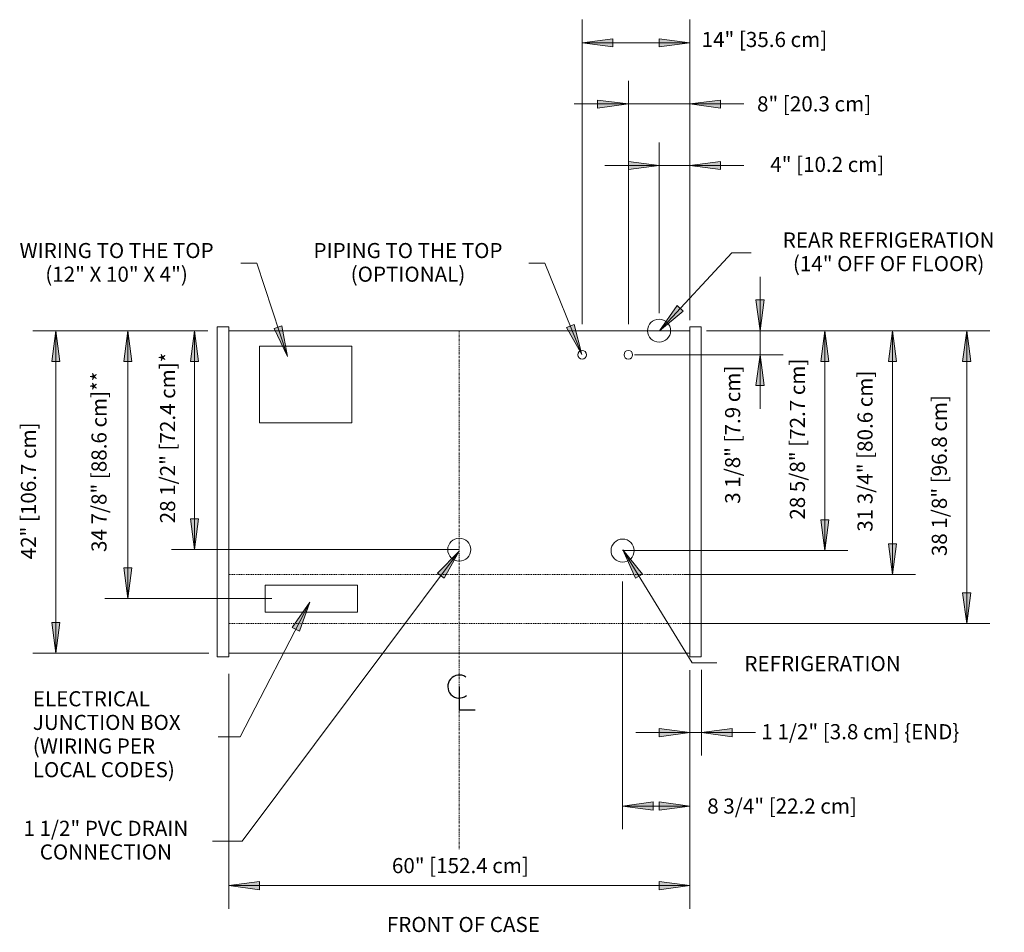
# Model space of a CAD drawing. Units: inches. Extents: x -17062 to -16468, y -8398 to -7271.
# Drawn here: x -17061 to -16932, y -7734 to -7615 of the extents above; entities that cross this region are included whole.
import ezdxf

# ---------------------------------------------------------------- set-up
doc = ezdxf.new("R2010")
doc.units = ezdxf.units.IN
doc.header["$MEASUREMENT"] = 0
doc.linetypes.add('ORZH-display-case-CAD-drawing-2-door-Top-View$0$Center 1_4_', pattern=[0.53125, 0.25, -0.09375, 0.09375, -0.09375])
doc.linetypes.add('ORZH-display-case-CAD-drawing-2-door-Top-View$0$Hidden 1_8_', pattern=[0.1875, 0.125, -0.0625])
for name, color, linetype, lineweight in [('ORZH-display-case-CAD-drawing-2-door-Top-View$0$A-ANNO-DIMS', 211, 'Continuous', 9), ('ORZH-display-case-CAD-drawing-2-door-Top-View$0$A-ANNO-DIMS-32', 211, 'Continuous', 9), ('ORZH-display-case-CAD-drawing-2-door-Top-View$0$A-ANNO-NOTE', 131, 'Continuous', 9), ('ORZH-display-case-CAD-drawing-2-door-Top-View$0$A-DETL-CNTR', 5, 'ORZH-display-case-CAD-drawing-2-door-Top-View$0$Center 1_4_', 9), ('ORZH-display-case-CAD-drawing-2-door-Top-View$0$A-DETL-HDLN', 90, 'ORZH-display-case-CAD-drawing-2-door-Top-View$0$Hidden 1_8_', 9), ('ORZH-display-case-CAD-drawing-2-door-Top-View$0$A-DETL-THIN', 151, 'Continuous', 9), ('ORZH-display-case-CAD-drawing-2-door-Top-View$0$G-ANNO-TEXT', 231, 'Continuous', 9)]:
    doc.layers.add(name, color=color, linetype=linetype, lineweight=lineweight)
doc.styles.add('ORZH-display-case-CAD-drawing-2-door-Top-View$0$Arial', font='arial.ttf', dxfattribs={"height": 1.967066})
doc.dimstyles.new('ORZH-display-case-CAD-drawing-2-door-Top-View$0$HPx_Dimension-_end', dxfattribs={"dimscale": 12, "dimtxt": 2, "dimasz": 0.333333, "dimexe": 0.25, "dimexo": 0, "dimgap": 0, "dimtad": 1, "dimdec": 3, "dimrnd": 0.125, "dimzin": 0, "dimdsep": 46, "dimlunit": 5, "dimtxsty": 'ORZH-display-case-CAD-drawing-2-door-Top-View$0$Arial', "dimsah": 1, "dimcen": 0.09, "dimazin": 0, "dimtfac": 1, "dimtdec": 4, "dimtix": 1, "dimtmove": 2, "dimatfit": 3, "dimfxl": 1, "dimtvp": 1, "dimtfill": 1, "dimfrac": 2, "dimtolj": 1, "dimtzin": 0, "dimarcsym": 2})
doc.dimstyles.new('ORZH-display-case-CAD-drawing-2-door-Top-View$0$HPx_Dimension-_verticle', dxfattribs={"dimscale": 12, "dimtxt": 2, "dimasz": 0.333333, "dimexe": 0.25, "dimexo": 0.333333, "dimgap": 0.166667, "dimtad": 1, "dimdec": 4, "dimrnd": 0.0625, "dimzin": 0, "dimdsep": 46, "dimlunit": 5, "dimtxsty": 'ORZH-display-case-CAD-drawing-2-door-Top-View$0$Arial', "dimsah": 1, "dimcen": 0.09, "dimazin": 0, "dimtfac": 1, "dimtdec": 4, "dimtix": 1, "dimtmove": 0, "dimatfit": 3, "dimfxl": 1, "dimtvp": 1, "dimtfill": 1, "dimfrac": 2, "dimtolj": 1, "dimtzin": 0, "dimarcsym": 2})
doc.dimstyles.new('ORZH-display-case-CAD-drawing-2-door-Top-View$0$HPx_Dimension-_verticle_1', dxfattribs={"dimscale": 12, "dimtxt": 2, "dimasz": 0.333333, "dimexe": 0.25, "dimexo": 0.333333, "dimgap": 0.166667, "dimtad": 1, "dimdec": 4, "dimrnd": 0.0625, "dimzin": 0, "dimdsep": 46, "dimlunit": 5, "dimtxsty": 'ORZH-display-case-CAD-drawing-2-door-Top-View$0$Arial', "dimsah": 1, "dimcen": 0.09, "dimazin": 0, "dimtfac": 1, "dimtdec": 4, "dimtix": 1, "dimtmove": 2, "dimatfit": 3, "dimfxl": 1, "dimtvp": 1, "dimtfill": 1, "dimfrac": 2, "dimtolj": 1, "dimtzin": 0, "dimarcsym": 2})
doc.dimstyles.new('ORZH-display-case-CAD-drawing-2-door-Top-View$0$HPx_Dimension_Style_STUB_UP_AREA_', dxfattribs={"dimscale": 12, "dimtxt": 2, "dimasz": 0.333333, "dimexe": 0.25, "dimexo": 0, "dimgap": 0.083333, "dimtad": 1, "dimdec": 3, "dimrnd": 0.125, "dimzin": 0, "dimdsep": 46, "dimlunit": 5, "dimtxsty": 'ORZH-display-case-CAD-drawing-2-door-Top-View$0$Arial', "dimsah": 1, "dimcen": 0.09, "dimazin": 0, "dimtfac": 1, "dimtdec": 4, "dimtix": 1, "dimtmove": 2, "dimatfit": 3, "dimfxl": 1, "dimtvp": 1, "dimtfill": 1, "dimfrac": 2, "dimtolj": 1, "dimtzin": 0, "dimarcsym": 2})
doc.dimstyles.new('ORZH-display-case-CAD-drawing-2-door-Top-View$0$HPx_Dimension_Style_STUB_UP_LINE___', dxfattribs={"dimscale": 12, "dimtxt": 2, "dimasz": 0.333333, "dimexe": 0.25, "dimexo": 0, "dimgap": 0.083333, "dimtad": 1, "dimdec": 5, "dimrnd": 0.03125, "dimzin": 0, "dimdsep": 46, "dimlunit": 5, "dimtxsty": 'ORZH-display-case-CAD-drawing-2-door-Top-View$0$Arial', "dimsah": 1, "dimcen": 0.09, "dimazin": 0, "dimtfac": 1, "dimtdec": 4, "dimtix": 1, "dimtmove": 2, "dimatfit": 3, "dimfxl": 1, "dimtvp": 1, "dimtfill": 1, "dimfrac": 2, "dimtolj": 1, "dimtzin": 0, "dimarcsym": 2})

# ---------------------------------------------------------------- blocks, each defined once
blk = doc.blocks.new('ORZH-display-case-CAD-drawing-2-door-Top-View$0$DIMBLOCK1-ORZH - 2DR')
at = {"layer": 'ORZH-display-case-CAD-drawing-2-door-Top-View$0$A-ANNO-DIMS-32', "transparency": 16777216}
for points in [[(-16652.01, -7655.91), (-16652.54, -7659.91), (-16651.49, -7659.91)], [(-16652.01, -7687.66), (-16651.49, -7683.66), (-16652.54, -7683.66)]]:
    blk.add_hatch(color=256, dxfattribs=at).paths.add_polyline_path(points, flags=0)
for p, q in [((-16674.39, -7655.91), (-16649.01, -7655.91)), ((-16652.01, -7655.91), (-16674.39, -7655.91)), ((-16652.01, -7655.91), (-16652.54, -7659.91)), ((-16652.01, -7655.91), (-16652.01, -7687.66)), ((-16651.49, -7659.91), (-16652.01, -7655.91)), ((-16652.54, -7659.91), (-16651.49, -7659.91)), ((-16651.49, -7683.66), (-16652.54, -7683.66)), ((-16652.54, -7683.66), (-16652.01, -7687.66)), ((-16652.01, -7687.66), (-16651.49, -7683.66)), ((-16679.02, -7687.66), (-16649.01, -7687.66)), ((-16652.01, -7687.66), (-16679.02, -7687.66))]:
    blk.add_line(p, q, dxfattribs=at)
at = {"layer": 'ORZH-display-case-CAD-drawing-2-door-Top-View$0$A-ANNO-DIMS-32', "color": 0, "transparency": 16777216, "insert": (-16656.57, -7682.08), "char_height": 1.9671, "width": 24.7015, "attachment_point": 1, "rotation": 90, "line_spacing_factor": 0.938532, "style": 'ORZH-display-case-CAD-drawing-2-door-Top-View$0$Arial', "bg_fill": 3, "box_fill_scale": 1.25, "bg_fill_color": 0, "bg_fill_transparency": 0}
blk.add_mtext('31 3/4" [80.6 cm]', dxfattribs=at)
blk = doc.blocks.new('ORZH-display-case-CAD-drawing-2-door-Top-View$0$DIMBLOCK2-ORZH - 2DR')
at = {"layer": 'ORZH-display-case-CAD-drawing-2-door-Top-View$0$A-ANNO-DIMS-32', "transparency": 16777216}
for points in [[(-16642.35, -7655.91), (-16642.88, -7659.91), (-16641.82, -7659.91)], [(-16642.35, -7694.04), (-16641.82, -7690.04), (-16642.88, -7690.04)]]:
    blk.add_hatch(color=256, dxfattribs=at).paths.add_polyline_path(points, flags=0)
for p, q in [((-16674.39, -7655.91), (-16639.35, -7655.91)), ((-16642.35, -7655.91), (-16674.39, -7655.91)), ((-16642.35, -7655.91), (-16642.88, -7659.91)), ((-16642.35, -7655.91), (-16642.35, -7694.04)), ((-16641.82, -7659.91), (-16642.35, -7655.91)), ((-16642.88, -7659.91), (-16641.82, -7659.91)), ((-16641.82, -7690.04), (-16642.88, -7690.04)), ((-16642.88, -7690.04), (-16642.35, -7694.04)), ((-16642.35, -7694.04), (-16641.82, -7690.04)), ((-16679.32, -7694.04), (-16639.35, -7694.04)), ((-16642.35, -7694.04), (-16679.32, -7694.04))]:
    blk.add_line(p, q, dxfattribs=at)
at = {"layer": 'ORZH-display-case-CAD-drawing-2-door-Top-View$0$A-ANNO-DIMS-32', "color": 0, "transparency": 16777216, "insert": (-16646.9, -7685.26), "char_height": 1.9671, "width": 24.7015, "attachment_point": 1, "rotation": 90, "line_spacing_factor": 0.938532, "style": 'ORZH-display-case-CAD-drawing-2-door-Top-View$0$Arial', "bg_fill": 3, "box_fill_scale": 1.25, "bg_fill_color": 0, "bg_fill_transparency": 0}
blk.add_mtext('38 1/8" [96.8 cm]', dxfattribs=at)
blk = doc.blocks.new('ORZH-display-case-CAD-drawing-2-door-Top-View$0$DIMBLOCK3-ORZH - 2DR')
at = {"layer": 'ORZH-display-case-CAD-drawing-2-door-Top-View$0$A-ANNO-DIMS-32', "transparency": 16777216}
for points in [[(-16751.53, -7655.91), (-16752.05, -7659.91), (-16751, -7659.91)], [(-16751.53, -7690.79), (-16751, -7686.79), (-16752.05, -7686.79)]]:
    blk.add_hatch(color=256, dxfattribs=at).paths.add_polyline_path(points, flags=0)
for p, q in [((-16741.82, -7655.91), (-16754.53, -7655.91)), ((-16751.53, -7655.91), (-16752.05, -7659.91)), ((-16751.53, -7655.91), (-16751.53, -7690.79)), ((-16751, -7659.91), (-16751.53, -7655.91)), ((-16751.53, -7655.91), (-16741.82, -7655.91)), ((-16752.05, -7659.91), (-16751, -7659.91)), ((-16751, -7686.79), (-16752.05, -7686.79)), ((-16752.05, -7686.79), (-16751.53, -7690.79)), ((-16751.53, -7690.79), (-16751, -7686.79)), ((-16732.79, -7690.79), (-16754.53, -7690.79)), ((-16751.53, -7690.79), (-16732.79, -7690.79))]:
    blk.add_line(p, q, dxfattribs=at)
at = {"layer": 'ORZH-display-case-CAD-drawing-2-door-Top-View$0$A-ANNO-DIMS-32', "color": 0, "transparency": 16777216, "insert": (-16756.27, -7684.72), "char_height": 1.9671, "width": 27.2862, "attachment_point": 1, "rotation": 90, "line_spacing_factor": 0.938532, "style": 'ORZH-display-case-CAD-drawing-2-door-Top-View$0$Arial', "bg_fill": 3, "box_fill_scale": 1.25, "bg_fill_color": 0, "bg_fill_transparency": 0}
blk.add_mtext('34 7/8" [88.6 cm]**', dxfattribs=at)
blk = doc.blocks.new('ORZH-display-case-CAD-drawing-2-door-Top-View$0$DIMBLOCK4-ORZH - 2DR')
at = {"layer": 'ORZH-display-case-CAD-drawing-2-door-Top-View$0$A-ANNO-DIMS-32', "transparency": 16777216}
for points in [[(-16742.87, -7655.91), (-16743.39, -7659.91), (-16742.34, -7659.91)], [(-16742.87, -7684.41), (-16742.34, -7680.41), (-16743.39, -7680.41)]]:
    blk.add_hatch(color=256, dxfattribs=at).paths.add_polyline_path(points, flags=0)
for p, q in [((-16741.12, -7655.91), (-16745.87, -7655.91)), ((-16742.87, -7655.91), (-16743.39, -7659.91)), ((-16742.87, -7655.91), (-16742.87, -7684.41)), ((-16742.34, -7659.91), (-16742.87, -7655.91)), ((-16742.87, -7655.91), (-16741.12, -7655.91)), ((-16743.39, -7659.91), (-16742.34, -7659.91)), ((-16742.34, -7680.41), (-16743.39, -7680.41)), ((-16743.39, -7680.41), (-16742.87, -7684.41)), ((-16742.87, -7684.41), (-16742.34, -7680.41)), ((-16708.39, -7684.41), (-16745.87, -7684.41)), ((-16742.87, -7684.41), (-16708.39, -7684.41))]:
    blk.add_line(p, q, dxfattribs=at)
at = {"layer": 'ORZH-display-case-CAD-drawing-2-door-Top-View$0$A-ANNO-DIMS-32', "color": 0, "transparency": 16777216, "insert": (-16747.34, -7680.99), "char_height": 1.9671, "width": 25.9938, "attachment_point": 1, "rotation": 90, "line_spacing_factor": 0.938532, "style": 'ORZH-display-case-CAD-drawing-2-door-Top-View$0$Arial', "bg_fill": 3, "box_fill_scale": 1.25, "bg_fill_color": 0, "bg_fill_transparency": 0}
blk.add_mtext('28 1/2" [72.4 cm]*', dxfattribs=at)
blk = doc.blocks.new('ORZH-display-case-CAD-drawing-2-door-Top-View$0$DIMBLOCK5-ORZH - 2DR')
at = {"layer": 'ORZH-display-case-CAD-drawing-2-door-Top-View$0$A-ANNO-DIMS-32', "transparency": 16777216}
for points in [[(-16669.25, -7655.91), (-16668.72, -7651.91), (-16669.78, -7651.91)], [(-16669.25, -7659.04), (-16669.78, -7663.04), (-16668.72, -7663.04)]]:
    blk.add_hatch(color=256, dxfattribs=at).paths.add_polyline_path(points, flags=0)
for p, q in [((-16669.25, -7648.88), (-16669.25, -7666.07)), ((-16668.72, -7651.91), (-16669.78, -7651.91)), ((-16669.78, -7651.91), (-16669.25, -7655.91)), ((-16669.25, -7655.91), (-16668.72, -7651.91)), ((-16674.39, -7655.91), (-16666.25, -7655.91)), ((-16669.25, -7655.91), (-16674.39, -7655.91)), ((-16685.59, -7659.04), (-16666.25, -7659.04)), ((-16669.25, -7659.04), (-16685.59, -7659.04)), ((-16669.25, -7659.04), (-16669.78, -7663.04)), ((-16668.72, -7663.04), (-16669.25, -7659.04)), ((-16669.78, -7663.04), (-16668.72, -7663.04))]:
    blk.add_line(p, q, dxfattribs=at)
at = {"layer": 'ORZH-display-case-CAD-drawing-2-door-Top-View$0$A-ANNO-DIMS-32', "color": 0, "transparency": 16777216, "insert": (-16673.8, -7678.45), "char_height": 1.9671, "width": 21.0831, "attachment_point": 1, "rotation": 90, "line_spacing_factor": 0.938532, "style": 'ORZH-display-case-CAD-drawing-2-door-Top-View$0$Arial', "bg_fill": 3, "box_fill_scale": 1.25, "bg_fill_color": 0, "bg_fill_transparency": 0}
blk.add_mtext('3 1/8" [7.9 cm]', dxfattribs=at)
blk = doc.blocks.new('ORZH-display-case-CAD-drawing-2-door-Top-View$0$DIMBLOCK6-ORZH - 2DR')
at = {"layer": 'ORZH-display-case-CAD-drawing-2-door-Top-View$0$A-ANNO-DIMS-32', "transparency": 16777216}
for points in [[(-16686.39, -7626.4), (-16690.39, -7625.88), (-16690.39, -7626.93)], [(-16678.39, -7626.4), (-16674.39, -7626.93), (-16674.39, -7625.88)]]:
    blk.add_hatch(color=256, dxfattribs=at).paths.add_polyline_path(points, flags=0)
for p, q in [((-16686.39, -7655.04), (-16686.39, -7623.4)), ((-16678.39, -7651.41), (-16678.39, -7623.4)), ((-16686.39, -7626.4), (-16690.39, -7625.88)), ((-16690.39, -7625.88), (-16690.39, -7626.93)), ((-16674.39, -7625.88), (-16678.39, -7626.4)), ((-16674.39, -7626.93), (-16674.39, -7625.88)), ((-16693.43, -7626.4), (-16671.36, -7626.4)), ((-16690.39, -7626.93), (-16686.39, -7626.4)), ((-16686.39, -7626.4), (-16686.39, -7655.04)), ((-16678.39, -7626.4), (-16674.39, -7626.93)), ((-16678.39, -7626.4), (-16678.39, -7651.41))]:
    blk.add_line(p, q, dxfattribs=at)
at = {"layer": 'ORZH-display-case-CAD-drawing-2-door-Top-View$0$A-ANNO-DIMS-32', "color": 0, "transparency": 16777216, "insert": (-16669.64, -7625.4), "char_height": 1.9671, "width": 17.4277, "attachment_point": 1, "line_spacing_factor": 0.938532, "style": 'ORZH-display-case-CAD-drawing-2-door-Top-View$0$Arial', "bg_fill": 3, "box_fill_scale": 1.25, "bg_fill_color": 0, "bg_fill_transparency": 0}
blk.add_mtext('8" [20.3 cm]', dxfattribs=at)
blk = doc.blocks.new('ORZH-display-case-CAD-drawing-2-door-Top-View$0$DIMBLOCK7-ORZH - 2DR')
at = {"layer": 'ORZH-display-case-CAD-drawing-2-door-Top-View$0$A-ANNO-DIMS-32', "transparency": 16777216}
for points in [[(-16692.39, -7618.42), (-16688.39, -7618.95), (-16688.39, -7617.9)], [(-16678.39, -7618.42), (-16682.39, -7617.9), (-16682.39, -7618.95)]]:
    blk.add_hatch(color=256, dxfattribs=at).paths.add_polyline_path(points, flags=0)
for p, q in [((-16692.39, -7655.04), (-16692.39, -7615.42)), ((-16678.39, -7651.41), (-16678.39, -7615.42)), ((-16688.39, -7617.9), (-16692.39, -7618.42)), ((-16692.39, -7618.42), (-16678.39, -7618.42)), ((-16692.39, -7618.42), (-16688.39, -7618.95)), ((-16692.39, -7618.42), (-16692.39, -7655.04)), ((-16688.39, -7618.95), (-16688.39, -7617.9)), ((-16678.39, -7618.42), (-16682.39, -7617.9)), ((-16682.39, -7617.9), (-16682.39, -7618.95)), ((-16682.39, -7618.95), (-16678.39, -7618.42)), ((-16678.39, -7618.42), (-16678.39, -7651.41))]:
    blk.add_line(p, q, dxfattribs=at)
at = {"layer": 'ORZH-display-case-CAD-drawing-2-door-Top-View$0$A-ANNO-DIMS-32', "color": 0, "transparency": 16777216, "insert": (-16676.85, -7617.02), "char_height": 1.9671, "width": 19.2369, "attachment_point": 1, "line_spacing_factor": 0.938532, "style": 'ORZH-display-case-CAD-drawing-2-door-Top-View$0$Arial', "bg_fill": 3, "box_fill_scale": 1.25, "bg_fill_color": 0, "bg_fill_transparency": 0}
blk.add_mtext('14" [35.6 cm]', dxfattribs=at)
blk = doc.blocks.new('ORZH-display-case-CAD-drawing-2-door-Top-View$0$DIMBLOCK8-ORZH - 2DR')
at = {"layer": 'ORZH-display-case-CAD-drawing-2-door-Top-View$0$A-ANNO-DIMS-32', "transparency": 16777216}
for points in [[(-16760.9, -7655.91), (-16761.42, -7659.91), (-16760.37, -7659.91)], [(-16760.9, -7697.9), (-16760.37, -7693.9), (-16761.42, -7693.9)]]:
    blk.add_hatch(color=256, dxfattribs=at).paths.add_polyline_path(points, flags=0)
for p, q in [((-16741.12, -7655.91), (-16763.9, -7655.91)), ((-16760.9, -7655.91), (-16761.42, -7659.91)), ((-16760.9, -7655.91), (-16760.9, -7697.9)), ((-16760.37, -7659.91), (-16760.9, -7655.91)), ((-16760.9, -7655.91), (-16741.12, -7655.91)), ((-16761.42, -7659.91), (-16760.37, -7659.91)), ((-16760.37, -7693.9), (-16761.42, -7693.9)), ((-16761.42, -7693.9), (-16760.9, -7697.9)), ((-16760.9, -7697.9), (-16760.37, -7693.9)), ((-16740.97, -7697.9), (-16763.9, -7697.9)), ((-16760.9, -7697.9), (-16740.97, -7697.9))]:
    blk.add_line(p, q, dxfattribs=at)
at = {"layer": 'ORZH-display-case-CAD-drawing-2-door-Top-View$0$A-ANNO-DIMS-32', "color": 0, "transparency": 16777216, "insert": (-16765.45, -7685.67), "char_height": 1.9671, "width": 21.0462, "attachment_point": 1, "rotation": 90, "line_spacing_factor": 0.938532, "style": 'ORZH-display-case-CAD-drawing-2-door-Top-View$0$Arial', "bg_fill": 3, "box_fill_scale": 1.25, "bg_fill_color": 0, "bg_fill_transparency": 0}
blk.add_mtext('42" [106.7 cm]', dxfattribs=at)
blk = doc.blocks.new('ORZH-display-case-CAD-drawing-2-door-Top-View$0$DIMBLOCK9-ORZH - 2DR')
at = {"layer": 'ORZH-display-case-CAD-drawing-2-door-Top-View$0$A-ANNO-DIMS-32', "transparency": 16777216}
for points in [[(-16738.39, -7728.15), (-16734.39, -7728.68), (-16734.39, -7727.63)], [(-16678.39, -7728.15), (-16682.39, -7727.63), (-16682.39, -7728.68)]]:
    blk.add_hatch(color=256, dxfattribs=at).paths.add_polyline_path(points, flags=0)
for p, q in [((-16738.39, -7700.57), (-16738.39, -7731.15)), ((-16738.39, -7728.15), (-16738.39, -7700.57)), ((-16678.39, -7702.35), (-16678.39, -7731.15)), ((-16678.39, -7728.15), (-16678.39, -7702.35)), ((-16734.39, -7727.63), (-16738.39, -7728.15)), ((-16738.39, -7728.15), (-16678.39, -7728.15)), ((-16738.39, -7728.15), (-16734.39, -7728.68)), ((-16734.39, -7728.68), (-16734.39, -7727.63)), ((-16678.39, -7728.15), (-16682.39, -7727.63)), ((-16682.39, -7727.63), (-16682.39, -7728.68)), ((-16682.39, -7728.68), (-16678.39, -7728.15))]:
    blk.add_line(p, q, dxfattribs=at)
at = {"layer": 'ORZH-display-case-CAD-drawing-2-door-Top-View$0$A-ANNO-DIMS-32', "color": 0, "transparency": 16777216, "insert": (-16717.16, -7724.56), "char_height": 1.9671, "width": 21.0462, "attachment_point": 1, "line_spacing_factor": 0.938532, "style": 'ORZH-display-case-CAD-drawing-2-door-Top-View$0$Arial', "bg_fill": 3, "box_fill_scale": 1.25, "bg_fill_color": 0, "bg_fill_transparency": 0}
blk.add_mtext('60" [152.4 cm]', dxfattribs=at)
blk = doc.blocks.new('ORZH-display-case-CAD-drawing-2-door-Top-View$0$DIMBLOCK10-ORZH - 2DR')
at = {"layer": 'ORZH-display-case-CAD-drawing-2-door-Top-View$0$A-ANNO-DIMS-32', "transparency": 16777216}
for points in [[(-16678.39, -7708.23), (-16682.39, -7707.7), (-16682.39, -7708.76)], [(-16676.89, -7708.23), (-16672.89, -7708.76), (-16672.89, -7707.7)]]:
    blk.add_hatch(color=256, dxfattribs=at).paths.add_polyline_path(points, flags=0)
for p, q in [((-16678.39, -7700.11), (-16678.39, -7711.23)), ((-16678.39, -7708.23), (-16678.39, -7700.11)), ((-16676.89, -7700.07), (-16676.89, -7711.23)), ((-16676.89, -7708.23), (-16676.89, -7700.07)), ((-16678.39, -7708.23), (-16682.39, -7707.7)), ((-16682.39, -7707.7), (-16682.39, -7708.76)), ((-16672.89, -7707.7), (-16676.89, -7708.23)), ((-16672.89, -7708.76), (-16672.89, -7707.7)), ((-16685.43, -7708.23), (-16669.86, -7708.23)), ((-16682.39, -7708.76), (-16678.39, -7708.23)), ((-16676.89, -7708.23), (-16672.89, -7708.76))]:
    blk.add_line(p, q, dxfattribs=at)
at = {"layer": 'ORZH-display-case-CAD-drawing-2-door-Top-View$0$A-ANNO-DIMS-32', "color": 0, "transparency": 16777216, "insert": (-16669.08, -7707.13), "char_height": 1.9671, "width": 31.1262, "attachment_point": 1, "line_spacing_factor": 0.938532, "style": 'ORZH-display-case-CAD-drawing-2-door-Top-View$0$Arial', "bg_fill": 3, "box_fill_scale": 1.25, "bg_fill_color": 0, "bg_fill_transparency": 0}
blk.add_mtext('1 1/2" [3.8 cm] \\{END\\}', dxfattribs=at)
blk = doc.blocks.new('ORZH-display-case-CAD-drawing-2-door-Top-View$0$DIMBLOCK11-ORZH - 2DR')
at = {"layer": 'ORZH-display-case-CAD-drawing-2-door-Top-View$0$A-ANNO-DIMS-32', "transparency": 16777216}
for points in [[(-16682.39, -7634.41), (-16686.39, -7633.88), (-16686.39, -7634.93)], [(-16678.39, -7634.41), (-16674.39, -7634.93), (-16674.39, -7633.88)]]:
    blk.add_hatch(color=256, dxfattribs=at).paths.add_polyline_path(points, flags=0)
for p, q in [((-16682.39, -7653.65), (-16682.39, -7631.41)), ((-16678.39, -7654.56), (-16678.39, -7631.41)), ((-16689.43, -7634.41), (-16671.36, -7634.41)), ((-16682.39, -7634.41), (-16686.39, -7633.88)), ((-16686.39, -7633.88), (-16686.39, -7634.93)), ((-16686.39, -7634.93), (-16682.39, -7634.41)), ((-16682.39, -7634.41), (-16682.39, -7653.65)), ((-16674.39, -7633.88), (-16678.39, -7634.41)), ((-16678.39, -7634.41), (-16674.39, -7634.93)), ((-16678.39, -7634.41), (-16678.39, -7654.56)), ((-16674.39, -7634.93), (-16674.39, -7633.88))]:
    blk.add_line(p, q, dxfattribs=at)
at = {"layer": 'ORZH-display-case-CAD-drawing-2-door-Top-View$0$A-ANNO-DIMS-32', "color": 0, "transparency": 16777216, "insert": (-16667.92, -7633.28), "char_height": 1.9671, "width": 17.4277, "attachment_point": 1, "line_spacing_factor": 0.938532, "style": 'ORZH-display-case-CAD-drawing-2-door-Top-View$0$Arial', "bg_fill": 3, "box_fill_scale": 1.25, "bg_fill_color": 0, "bg_fill_transparency": 0}
blk.add_mtext('4" [10.2 cm]', dxfattribs=at)
blk = doc.blocks.new('ORZH-display-case-CAD-drawing-2-door-Top-View$0$DIMBLOCK12-ORZH - 2DR')
at = {"layer": 'ORZH-display-case-CAD-drawing-2-door-Top-View$0$A-ANNO-DIMS-32', "transparency": 16777216}
for points in [[(-16660.81, -7655.91), (-16661.34, -7659.91), (-16660.29, -7659.91)], [(-16660.81, -7684.54), (-16660.29, -7680.54), (-16661.34, -7680.54)]]:
    blk.add_hatch(color=256, dxfattribs=at).paths.add_polyline_path(points, flags=0)
for p, q in [((-16676.24, -7655.91), (-16657.81, -7655.91)), ((-16660.81, -7655.91), (-16676.24, -7655.91)), ((-16660.81, -7655.91), (-16661.34, -7659.91)), ((-16660.81, -7655.91), (-16660.81, -7684.54)), ((-16660.29, -7659.91), (-16660.81, -7655.91)), ((-16661.34, -7659.91), (-16660.29, -7659.91)), ((-16660.29, -7680.54), (-16661.34, -7680.54)), ((-16661.34, -7680.54), (-16660.81, -7684.54)), ((-16660.81, -7684.54), (-16660.29, -7680.54)), ((-16687.14, -7684.54), (-16657.81, -7684.54)), ((-16660.81, -7684.54), (-16687.14, -7684.54))]:
    blk.add_line(p, q, dxfattribs=at)
at = {"layer": 'ORZH-display-case-CAD-drawing-2-door-Top-View$0$A-ANNO-DIMS-32', "color": 0, "transparency": 16777216, "insert": (-16665.37, -7680.51), "char_height": 1.9671, "width": 24.7015, "attachment_point": 1, "rotation": 90, "line_spacing_factor": 0.938532, "style": 'ORZH-display-case-CAD-drawing-2-door-Top-View$0$Arial', "bg_fill": 3, "box_fill_scale": 1.25, "bg_fill_color": 0, "bg_fill_transparency": 0}
blk.add_mtext('28 5/8" [72.7 cm]', dxfattribs=at)
blk = doc.blocks.new('ORZH-display-case-CAD-drawing-2-door-Top-View$0$DIMBLOCK13-ORZH - 2DR')
at = {"layer": 'ORZH-display-case-CAD-drawing-2-door-Top-View$0$A-ANNO-DIMS-32', "transparency": 16777216}
for points in [[(-16687.14, -7717.79), (-16683.14, -7718.31), (-16683.14, -7717.26)], [(-16678.39, -7717.79), (-16682.39, -7717.26), (-16682.39, -7718.31)]]:
    blk.add_hatch(color=256, dxfattribs=at).paths.add_polyline_path(points, flags=0)
for p, q in [((-16687.14, -7688.54), (-16687.14, -7720.79)), ((-16687.14, -7717.79), (-16687.14, -7688.54)), ((-16678.39, -7702.35), (-16678.39, -7720.79)), ((-16678.39, -7717.79), (-16678.39, -7702.35)), ((-16683.14, -7717.26), (-16687.14, -7717.79)), ((-16687.14, -7717.79), (-16678.39, -7717.79)), ((-16687.14, -7717.79), (-16683.14, -7718.31)), ((-16683.14, -7718.31), (-16683.14, -7717.26)), ((-16678.39, -7717.79), (-16682.39, -7717.26)), ((-16682.39, -7717.26), (-16682.39, -7718.31)), ((-16682.39, -7718.31), (-16678.39, -7717.79))]:
    blk.add_line(p, q, dxfattribs=at)
at = {"layer": 'ORZH-display-case-CAD-drawing-2-door-Top-View$0$A-ANNO-DIMS-32', "color": 0, "transparency": 16777216, "insert": (-16676.12, -7716.81), "char_height": 1.9671, "width": 22.8923, "attachment_point": 1, "line_spacing_factor": 0.938532, "style": 'ORZH-display-case-CAD-drawing-2-door-Top-View$0$Arial', "bg_fill": 3, "box_fill_scale": 1.25, "bg_fill_color": 0, "bg_fill_transparency": 0}
blk.add_mtext('8 3/4" [22.2 cm]', dxfattribs=at)
blk = doc.blocks.new('ORZH-display-case-CAD-drawing-2-door-Top-View$0$Centerline - Centerline-18848374-ORZH - 2DR')
at = {"layer": 'ORZH-display-case-CAD-drawing-2-door-Top-View$0$A-ANNO-NOTE', "lineweight": 30}
for p, q in [((0, 0.0259), (0, -0.0678)), ((0, -0.0678), (0.0642, -0.0678))]:
    blk.add_line(p, q, dxfattribs=at)
blk.add_arc((0, 0.0273), 0.0469, 55.7755, 308.0372, dxfattribs=at)
blk = doc.blocks.new('ORZH-display-case-CAD-drawing-2-door-Top-View')
at = {"layer": 'ORZH-display-case-CAD-drawing-2-door-Top-View$0$G-ANNO-TEXT'}
for points in [[(-16682.346643, -7655.944501), (-16679.244425, -7653.365051), (-16680.017741, -7652.65003)], [(-16730.732602, -7659.250667), (-16731.490027, -7655.287887), (-16732.489861, -7655.618952)], [(-16687.102127, -7684.458489), (-16685.455605, -7688.141733), (-16684.558415, -7687.590078)], [(-16727.832078, -7691.244845), (-16730.138904, -7694.55481), (-16729.203618, -7695.039076)]]:
    blk.add_hatch(color=7, dxfattribs=at).paths.add_polyline_path(points, flags=0)
at = {"layer": 'ORZH-display-case-CAD-drawing-2-door-Top-View$0$A-DETL-CNTR'}
blk.add_line((-16708.393151, -7655.910121), (-16708.393151, -7723.410121), dxfattribs=at)
at = {"layer": 'ORZH-display-case-CAD-drawing-2-door-Top-View$0$A-DETL-HDLN'}
for p, q in [((-16738.393151, -7687.660121), (-16678.393151, -7687.660121)), ((-16738.393151, -7694.035121), (-16678.393151, -7694.035121))]:
    blk.add_line(p, q, dxfattribs=at)
at = {"layer": 'ORZH-display-case-CAD-drawing-2-door-Top-View$0$A-DETL-THIN'}
for p, q in [((-16739.893151, -7655.410121), (-16738.393151, -7655.410121)), ((-16739.893151, -7698.347621), (-16739.893151, -7655.410121)), ((-16738.393151, -7655.410121), (-16738.393151, -7698.347621)), ((-16678.393151, -7655.410121), (-16678.393151, -7698.347621)), ((-16676.893151, -7655.410121), (-16678.393151, -7655.410121)), ((-16676.893151, -7698.347621), (-16676.893151, -7655.410121)), ((-16678.393151, -7655.910121), (-16738.393151, -7655.910121)), ((-16734.393151, -7657.910121), (-16734.393151, -7667.910121)), ((-16722.393151, -7657.910121), (-16734.393151, -7657.910121)), ((-16722.393151, -7667.910121), (-16722.393151, -7657.910121)), ((-16734.393151, -7667.910121), (-16722.393151, -7667.910121)), ((-16733.643151, -7689.035121), (-16721.643151, -7689.035121)), ((-16733.643151, -7692.535121), (-16733.643151, -7689.035121)), ((-16721.643151, -7689.035121), (-16721.643151, -7692.535121)), ((-16733.143151, -7690.785121), (-16734.143151, -7690.785121)), ((-16721.643151, -7692.535121), (-16733.643151, -7692.535121)), ((-16738.393151, -7698.347621), (-16739.893151, -7698.347621)), ((-16738.393151, -7697.898581), (-16678.393151, -7697.898581)), ((-16678.393151, -7698.347621), (-16676.893151, -7698.347621))]:
    blk.add_line(p, q, dxfattribs=at)
for centre, radius in [((-16682.393151, -7655.910121), 1.5), ((-16692.393151, -7659.035121), 0.5625), ((-16686.393151, -7659.035121), 0.5625), ((-16708.393151, -7684.410121), 1.5), ((-16687.143151, -7684.535121), 1.5)]:
    blk.add_circle(centre, radius, dxfattribs=at)
at = {"layer": 'ORZH-display-case-CAD-drawing-2-door-Top-View$0$G-ANNO-TEXT', "color": 7}
for p, q in [((-16682.346643, -7655.944501), (-16672.932831, -7645.763177)), ((-16672.932831, -7645.763177), (-16670.423085, -7645.763177)), ((-16734.742909, -7647.139303), (-16736.826605, -7647.139303)), ((-16730.732602, -7659.250667), (-16734.742909, -7647.139303)), ((-16697.254704, -7647.139303), (-16699.3384, -7647.139303)), ((-16680.017741, -7652.65003), (-16682.346643, -7655.944501)), ((-16679.244425, -7653.365051), (-16680.017741, -7652.65003)), ((-16682.346643, -7655.944501), (-16679.244425, -7653.365051)), ((-16731.490027, -7655.287887), (-16732.489861, -7655.618952)), ((-16730.732602, -7659.250667), (-16731.490027, -7655.287887)), ((-16732.489861, -7655.618952), (-16730.732602, -7659.250667)), ((-16687.102127, -7684.458489), (-16685.455605, -7688.141733)), ((-16684.558415, -7687.590078), (-16687.102127, -7684.458489)), ((-16687.102127, -7684.458489), (-16678.074671, -7699.140388)), ((-16711.219161, -7687.496496), (-16710.376057, -7688.127724)), ((-16685.455605, -7688.141733), (-16684.558415, -7687.590078)), ((-16727.832078, -7691.244845), (-16730.138904, -7694.55481)), ((-16729.203618, -7695.039076), (-16727.832078, -7691.244845)), ((-16730.138904, -7694.55481), (-16729.203618, -7695.039076)), ((-16678.074671, -7699.140388), (-16674.866641, -7699.140388))]:
    blk.add_line(p, q, dxfattribs=at)
at = {"layer": 'ORZH-display-case-CAD-drawing-2-door-Top-View$0$G-ANNO-TEXT', "color": 7, "char_height": 1.96706587, "line_spacing_factor": 0.938532, "style": 'ORZH-display-case-CAD-drawing-2-door-Top-View$0$Arial', "bg_fill": 3, "box_fill_scale": 1.25, "bg_fill_color": 0, "bg_fill_transparency": 0}
for s, insert, width, attachment_point in [('REAR REFRIGERATION\\P(14" OFF OF FLOOR)', (-16652.513085, -7643.119188), 36.84, 2), ('WIRING TO THE TOP\\P(12" X 10" X 4")', (-16752.996605, -7644.495314), 32.664, 2), ('PIPING TO THE TOP\\P(OPTIONAL)', (-16715.0684, -7644.495314), 31.608, 2), ('REFRIGERATION', (-16661.116641, -7698.265629), 26.856, 2), ('ELECTRICAL\\PJUNCTION BOX\\P(WIRING PER\\PLOCAL CODES)', (-16763.902202, -7702.841434), 24.336, 1), ('1 1/2" PVC DRAIN\\PCONNECTION', (-16754.39543, -7719.707674), 27.144, 2), ('FRONT OF CASE', (-16707.862224, -7732.225558), 26.496, 2)]:
    blk.add_mtext(s, dxfattribs=dict(at, insert=insert, width=width, attachment_point=attachment_point))
at = {"layer": 'ORZH-display-case-CAD-drawing-2-door-Top-View$0$A-ANNO-DIMS'}
dim = blk.add_linear_dim(base=(-16751.525624, -7690.785121), p1=(-16741.823966, -7655.910121), p2=(-16732.791926, -7690.785121), angle=90, dimstyle='ORZH-display-case-CAD-drawing-2-door-Top-View$0$HPx_Dimension_Style_STUB_UP_LINE___', override={"dimpost": '<>', "dimfxl": 36.025593}, dxfattribs=at)
dim.commit()
dim.dimension.update_dxf_attribs({"geometry": 'ORZH-display-case-CAD-drawing-2-door-Top-View$0$DIMBLOCK3-ORZH - 2DR', "text_midpoint": (-16754.960174, -7671.073775), "dimtype": 128, "text_rotation": 90})
dim = blk.add_linear_dim(base=(-16652.013396, -7687.660121), p1=(-16678.393151, -7655.910121), p2=(-16683.02329, -7687.660121), angle=90, dimstyle='ORZH-display-case-CAD-drawing-2-door-Top-View$0$HPx_Dimension-_verticle', override={"dimpost": '<>', "dimfxl": 32.085833}, dxfattribs=at)
dim.commit()
dim.dimension.update_dxf_attribs({"geometry": 'ORZH-display-case-CAD-drawing-2-door-Top-View$0$DIMBLOCK1-ORZH - 2DR', "text_midpoint": (-16655.286756, -7671.785121)})
dim = blk.add_linear_dim(base=(-16742.86527, -7684.410121), p1=(-16741.120723, -7655.910121), p2=(-16708.393151, -7684.410121), angle=90, dimstyle='ORZH-display-case-CAD-drawing-2-door-Top-View$0$HPx_Dimension_Style_STUB_UP_AREA_', override={"dimpost": '<>', "dimfxl": 43.397511}, dxfattribs=at)
dim.commit()
dim.dimension.update_dxf_attribs({"geometry": 'ORZH-display-case-CAD-drawing-2-door-Top-View$0$DIMBLOCK4-ORZH - 2DR', "text_midpoint": (-16746.027472, -7667.993967), "dimtype": 128, "text_rotation": 90})
dim = blk.add_linear_dim(base=(-16642.349375, -7694.035121), p1=(-16678.393151, -7655.910121), p2=(-16683.315524, -7694.035121), angle=90, dimstyle='ORZH-display-case-CAD-drawing-2-door-Top-View$0$HPx_Dimension-_verticle', override={"dimpost": '<>', "dimfxl": 38.441454}, dxfattribs=at)
dim.commit()
dim.dimension.update_dxf_attribs({"geometry": 'ORZH-display-case-CAD-drawing-2-door-Top-View$0$DIMBLOCK2-ORZH - 2DR', "text_midpoint": (-16645.622734, -7674.972621)})
at = {"layer": 'ORZH-display-case-CAD-drawing-2-door-Top-View$0$G-ANNO-TEXT'}
blk.add_hatch(color=7, dxfattribs=at).paths.add_polyline_path([(-16708.400284, -7684.610106), (-16711.219161, -7687.496496), (-16710.376057, -7688.127724)], flags=0)
at = {"layer": 'ORZH-display-case-CAD-drawing-2-door-Top-View$0$G-ANNO-TEXT', "color": 7}
for p, q in [((-16708.400284, -7684.610106), (-16711.219161, -7687.496496)), ((-16710.376057, -7688.127724), (-16708.400284, -7684.610106))]:
    blk.add_line(p, q, dxfattribs=at)
at = {"layer": 'ORZH-display-case-CAD-drawing-2-door-Top-View$0$A-ANNO-DIMS'}
dim = blk.add_linear_dim(base=(-16669.250599, -7659.035121), p1=(-16678.393151, -7655.910121), p2=(-16689.58888, -7659.035121), angle=90, dimstyle='ORZH-display-case-CAD-drawing-2-door-Top-View$0$HPx_Dimension-_verticle_1', override={"dimpost": '<>', "dimfxl": 11.623681}, dxfattribs=at)
dim.commit()
dim.dimension.update_dxf_attribs({"geometry": 'ORZH-display-case-CAD-drawing-2-door-Top-View$0$DIMBLOCK5-ORZH - 2DR', "text_midpoint": (-16672.490903, -7667.904477), "dimtype": 128, "text_rotation": 90})
dim = blk.add_linear_dim(base=(-16760.897312, -7697.898581), p1=(-16737.120723, -7655.910121), p2=(-16736.970044, -7697.898581), angle=90, dimstyle='ORZH-display-case-CAD-drawing-2-door-Top-View$0$HPx_Dimension-_verticle', override={"dimpost": '<>', "dimfxl": 41.98873}, dxfattribs=at)
dim.commit()
dim.dimension.update_dxf_attribs({"geometry": 'ORZH-display-case-CAD-drawing-2-door-Top-View$0$DIMBLOCK8-ORZH - 2DR', "text_midpoint": (-16764.157925, -7676.904351)})
for base, p1, p2, override, picture, middle in [((-16678.393151, -7626.402187), (-16686.393151, -7659.035121), (-16678.393151, -7655.410121), {"dimpost": '<>', "dimfxl": 8.782974}, 'ORZH-display-case-CAD-drawing-2-door-Top-View$0$DIMBLOCK6-ORZH - 2DR', (-16660.924936, -7626.712492)), ((-16678.393151, -7728.152995), (-16738.393151, -7696.570493), (-16678.393151, -7698.347621), {"dimpost": '<>', "dimfxl": 60.026312}, 'ORZH-display-case-CAD-drawing-2-door-Top-View$0$DIMBLOCK9-ORZH - 2DR', (-16706.639305, -7725.867771))]:
    dim = blk.add_linear_dim(base=base, p1=p1, p2=p2, dimstyle='ORZH-display-case-CAD-drawing-2-door-Top-View$0$HPx_Dimension-_verticle_1', override=override, dxfattribs=at)
    dim.commit()
    dim.dimension.update_dxf_attribs({"geometry": picture, "text_midpoint": middle, "dimtype": 128})
at = {"layer": 'ORZH-display-case-CAD-drawing-2-door-Top-View$0$G-ANNO-TEXT', "color": 7}
for p, q in [((-16693.448966, -7655.105044), (-16694.424687, -7655.50158)), ((-16708.400284, -7684.610106), (-16736.657213, -7722.351663)), ((-16727.832078, -7691.244845), (-16736.915007, -7708.787125)), ((-16736.915007, -7708.787125), (-16739.772832, -7708.787125)), ((-16736.657213, -7722.351663), (-16740.52543, -7722.351663))]:
    blk.add_line(p, q, dxfattribs=at)
at = {"layer": 'ORZH-display-case-CAD-drawing-2-door-Top-View$0$A-ANNO-NOTE', "xscale": 32, "yscale": 32, "zscale": 32}
blk.add_blockref('ORZH-display-case-CAD-drawing-2-door-Top-View$0$Centerline - Centerline-18848374-ORZH - 2DR', (-16708.393151, -7703.106293), dxfattribs=at)
at = {"layer": 'ORZH-display-case-CAD-drawing-2-door-Top-View$0$A-ANNO-DIMS'}
for base, p1, p2, dimstyle, override, picture, middle in [((-16678.393151, -7618.424797), (-16692.393151, -7659.035121), (-16678.393151, -7655.410121), 'ORZH-display-case-CAD-drawing-2-door-Top-View$0$HPx_Dimension-_verticle_1', {"dimpost": '<>', "dimfxl": 14.461695}, 'ORZH-display-case-CAD-drawing-2-door-Top-View$0$DIMBLOCK7-ORZH - 2DR', (-16667.227131, -7618.331801)), ((-16676.893151, -7708.228419), (-16678.393151, -7700.110414), (-16676.893151, -7700.070231), 'ORZH-display-case-CAD-drawing-2-door-Top-View$0$HPx_Dimension-_end', {"dimpost": '<>', "dimfxl": 1.500538}, 'ORZH-display-case-CAD-drawing-2-door-Top-View$0$DIMBLOCK10-ORZH - 2DR', (-16653.513429, -7708.438604))]:
    dim = blk.add_linear_dim(base=base, p1=p1, p2=p2, dimstyle=dimstyle, override=override, dxfattribs=at)
    dim.commit()
    dim.dimension.update_dxf_attribs({"geometry": picture, "text_midpoint": middle, "dimtype": 128})
at = {"layer": 'ORZH-display-case-CAD-drawing-2-door-Top-View$0$G-ANNO-TEXT'}
blk.add_hatch(color=7, dxfattribs=at).paths.add_polyline_path([(-16692.430831, -7659.00898), (-16693.448966, -7655.105044), (-16694.424687, -7655.50158)], flags=0)
at = {"layer": 'ORZH-display-case-CAD-drawing-2-door-Top-View$0$G-ANNO-TEXT', "color": 7}
for p, q in [((-16692.430831, -7659.00898), (-16697.254704, -7647.139303)), ((-16694.424687, -7655.50158), (-16692.430831, -7659.00898)), ((-16692.430831, -7659.00898), (-16693.448966, -7655.105044))]:
    blk.add_line(p, q, dxfattribs=at)
at = {"layer": 'ORZH-display-case-CAD-drawing-2-door-Top-View$0$A-ANNO-DIMS'}
dim = blk.add_linear_dim(base=(-16678.393151, -7634.407228), p1=(-16682.393151, -7657.650561), p2=(-16678.393151, -7658.562178), dimstyle='ORZH-display-case-CAD-drawing-2-door-Top-View$0$HPx_Dimension-_verticle_1', override={"dimpost": '<>', "dimfxl": 4.102566}, dxfattribs=at)
dim.commit()
dim.dimension.update_dxf_attribs({"geometry": 'ORZH-display-case-CAD-drawing-2-door-Top-View$0$DIMBLOCK11-ORZH - 2DR', "text_midpoint": (-16659.205079, -7634.58795), "dimtype": 128})
dim = blk.add_linear_dim(base=(-16660.814594, -7684.535121), p1=(-16680.24369, -7655.910121), p2=(-16691.143151, -7684.535121), angle=90, dimstyle='ORZH-display-case-CAD-drawing-2-door-Top-View$0$HPx_Dimension-_verticle', override={"dimpost": '<>', "dimfxl": 30.629869}, dxfattribs=at)
dim.commit()
dim.dimension.update_dxf_attribs({"geometry": 'ORZH-display-case-CAD-drawing-2-door-Top-View$0$DIMBLOCK12-ORZH - 2DR', "text_midpoint": (-16664.087953, -7670.222621)})
dim = blk.add_linear_dim(base=(-16678.393151, -7717.785128), p1=(-16687.143151, -7684.535121), p2=(-16678.393151, -7698.347621), dimstyle='ORZH-display-case-CAD-drawing-2-door-Top-View$0$HPx_Dimension-_verticle_1', override={"dimpost": '<>', "dimfxl": 16.350769}, dxfattribs=at)
dim.commit()
dim.dimension.update_dxf_attribs({"geometry": 'ORZH-display-case-CAD-drawing-2-door-Top-View$0$DIMBLOCK13-ORZH - 2DR', "text_midpoint": (-16664.677442, -7718.123741), "dimtype": 128})

msp = doc.modelspace()

# ---------------------------------------------------------------- block references
msp.add_blockref('ORZH-display-case-CAD-drawing-2-door-Top-View', (-295, 0))

doc.saveas('drawing.dxf')
